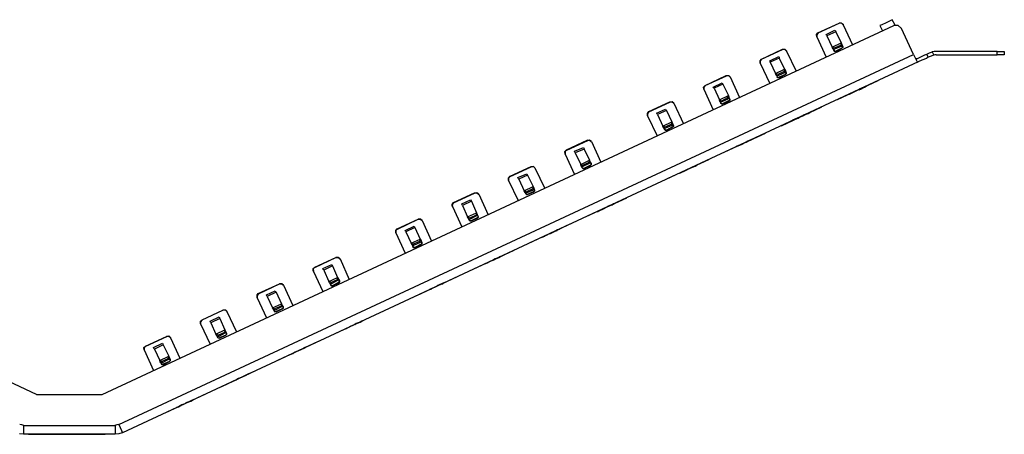
# Model space of a CAD drawing. Extents: x 26.8 to 45.8, y 23.7 to 36.
# Drawn here: x 35.8 to 45.8, y 31.8 to 36 of the extents above; entities that cross this region are included whole.
import ezdxf

# ---------------------------------------------------------------- set-up
doc = ezdxf.new("R2010")
doc.units = 0
doc.header["$MEASUREMENT"] = 0
doc.layers.add('7', color=7, linetype='CONTINUOUS')

msp = doc.modelspace()

# ---------------------------------------------------------------- linework, layer by layer
at = {"layer": '7'}
for p, q in [((35.984, 32.177), (27.941, 35.929)), ((36.65, 32.177), (44.693, 35.929)), ((43.921, 35.854), (44.138, 35.953)), ((43.925, 35.854), (44.138, 35.953)), ((44.138, 35.953), (44.157, 35.957)), ((44.161, 35.953), (44.138, 35.953)), ((44.157, 35.957), (44.177, 35.941)), ((44.177, 35.937), (44.161, 35.953)), ((44.177, 35.941), (44.177, 35.937)), ((44.177, 35.937), (44.272, 35.732)), ((44.571, 35.937), (44.551, 35.929)), ((44.551, 35.929), (44.579, 35.874)), ((44.614, 35.957), (44.571, 35.937)), ((44.661, 35.98), (44.614, 35.957)), ((44.677, 35.988), (44.661, 35.98)), ((44.705, 35.933), (44.677, 35.988)), ((44.736, 35.929), (44.693, 35.929)), ((44.772, 35.898), (44.736, 35.929)), ((43.906, 35.839), (43.921, 35.854)), ((43.909, 35.815), (43.906, 35.839)), ((43.925, 35.854), (43.909, 35.835)), ((43.909, 35.835), (43.909, 35.815)), ((43.909, 35.815), (44.004, 35.606)), ((43.921, 35.854), (43.925, 35.854)), ((44.004, 35.839), (44.094, 35.882)), ((44.008, 35.831), (44.004, 35.839)), ((44.012, 35.823), (44.008, 35.831)), ((44.102, 35.866), (44.012, 35.823)), ((44.012, 35.823), (44.067, 35.709)), ((44.094, 35.882), (44.098, 35.874)), ((44.098, 35.874), (44.102, 35.866)), ((44.102, 35.866), (44.157, 35.752)), ((44.894, 35.634), (44.772, 35.898)), ((44.067, 35.709), (44.157, 35.752)), ((44.075, 35.693), (44.067, 35.709)), ((44.087, 35.697), (44.067, 35.709)), ((44.15, 35.724), (44.087, 35.697)), ((44.157, 35.717), (44.091, 35.689)), ((44.157, 35.752), (44.15, 35.724)), ((44.157, 35.717), (44.15, 35.724)), ((44.157, 35.752), (44.165, 35.736)), ((44.165, 35.724), (44.157, 35.717)), ((44.165, 35.736), (44.165, 35.724)), ((44.165, 35.736), (44.173, 35.717)), ((44.165, 35.697), (44.173, 35.709)), ((44.173, 35.709), (44.173, 35.717)), ((44.173, 35.717), (44.173, 35.705)), ((36.819, 31.87), (44.894, 35.634)), ((43.35, 35.587), (43.563, 35.689)), ((43.35, 35.587), (43.563, 35.685)), ((43.433, 35.571), (43.524, 35.614)), ((43.524, 35.614), (43.528, 35.606)), ((43.563, 35.685), (43.563, 35.689)), ((43.563, 35.689), (43.587, 35.689)), ((43.587, 35.685), (43.563, 35.685)), ((43.587, 35.689), (43.602, 35.673)), ((43.602, 35.669), (43.587, 35.685)), ((43.602, 35.673), (43.602, 35.669)), ((43.602, 35.669), (43.701, 35.465)), ((44.075, 35.693), (44.083, 35.673)), ((44.083, 35.685), (44.075, 35.693)), ((44.091, 35.689), (44.083, 35.685)), ((44.083, 35.677), (44.091, 35.669)), ((44.091, 35.665), (44.083, 35.673)), ((44.087, 35.697), (44.091, 35.689)), ((44.091, 35.669), (44.102, 35.669)), ((44.102, 35.665), (44.091, 35.665)), ((44.102, 35.665), (44.165, 35.697)), ((44.165, 35.697), (44.102, 35.669)), ((44.102, 35.669), (44.102, 35.665)), ((44.173, 35.705), (44.165, 35.697)), ((44.894, 35.634), (44.917, 35.587)), ((44.961, 35.606), (45.008, 35.63)), ((45.008, 35.63), (45.028, 35.638)), ((45.028, 35.638), (45.035, 35.642)), ((45.043, 35.606), (45.028, 35.638)), ((45.035, 35.642), (45.055, 35.65)), ((45.051, 35.61), (45.043, 35.606)), ((45.071, 35.618), (45.051, 35.61)), ((45.055, 35.65), (45.075, 35.657)), ((45.079, 35.622), (45.071, 35.618)), ((45.075, 35.657), (45.083, 35.661)), ((45.098, 35.626), (45.079, 35.622)), ((45.102, 35.665), (45.083, 35.661)), ((45.083, 35.661), (45.098, 35.626)), ((45.11, 35.63), (45.098, 35.626)), ((45.122, 35.665), (45.102, 35.665)), ((45.122, 35.63), (45.11, 35.63)), ((45.744, 35.665), (45.122, 35.665)), ((45.122, 35.63), (45.744, 35.63)), ((45.744, 35.63), (45.744, 35.665)), ((45.744, 35.665), (45.795, 35.665)), ((45.795, 35.63), (45.744, 35.63)), ((45.795, 35.665), (45.815, 35.665)), ((45.815, 35.63), (45.795, 35.63)), ((45.815, 35.665), (45.815, 35.63)), ((44.941, 35.559), (36.858, 31.787)), ((43.335, 35.571), (43.35, 35.587)), ((43.35, 35.587), (43.335, 35.571)), ((43.335, 35.547), (43.335, 35.571)), ((43.335, 35.571), (43.335, 35.547)), ((43.335, 35.547), (43.433, 35.339)), ((43.437, 35.563), (43.433, 35.571)), ((43.528, 35.598), (43.437, 35.555)), ((43.437, 35.555), (43.437, 35.563)), ((43.437, 35.555), (43.492, 35.441)), ((43.528, 35.606), (43.528, 35.598)), ((43.528, 35.598), (43.583, 35.484)), ((44.917, 35.591), (44.913, 35.594)), ((44.925, 35.591), (44.917, 35.591)), ((44.917, 35.587), (44.929, 35.559)), ((44.925, 35.591), (44.961, 35.606)), ((44.929, 35.559), (44.933, 35.555)), ((44.933, 35.555), (44.941, 35.559)), ((44.976, 35.575), (44.941, 35.559)), ((45.024, 35.594), (44.976, 35.575)), ((45.043, 35.606), (45.024, 35.594)), ((42.776, 35.319), (42.988, 35.421)), ((42.776, 35.319), (42.992, 35.417)), ((42.992, 35.417), (42.988, 35.421)), ((42.988, 35.421), (43.012, 35.421)), ((43.012, 35.417), (42.992, 35.417)), ((43.012, 35.421), (43.028, 35.406)), ((43.031, 35.406), (43.012, 35.417)), ((43.492, 35.441), (43.583, 35.484)), ((43.5, 35.425), (43.492, 35.441)), ((43.516, 35.429), (43.492, 35.441)), ((43.5, 35.425), (43.508, 35.406)), ((43.508, 35.417), (43.5, 35.425)), ((43.52, 35.421), (43.508, 35.417)), ((43.508, 35.409), (43.516, 35.402)), ((43.579, 35.461), (43.516, 35.429)), ((43.516, 35.429), (43.52, 35.421)), ((43.583, 35.449), (43.52, 35.421)), ((43.528, 35.398), (43.591, 35.429)), ((43.591, 35.429), (43.528, 35.402)), ((43.583, 35.484), (43.579, 35.461)), ((43.583, 35.449), (43.579, 35.461)), ((43.583, 35.484), (43.591, 35.469)), ((43.591, 35.457), (43.583, 35.449)), ((43.591, 35.469), (43.598, 35.449)), ((43.591, 35.469), (43.591, 35.457)), ((43.591, 35.429), (43.598, 35.441)), ((43.598, 35.437), (43.591, 35.429)), ((43.598, 35.441), (43.598, 35.453)), ((43.598, 35.449), (43.598, 35.437)), ((42.76, 35.303), (42.776, 35.319)), ((42.776, 35.319), (42.764, 35.303)), ((42.858, 35.303), (42.949, 35.346)), ((42.957, 35.331), (42.866, 35.291)), ((42.949, 35.346), (42.953, 35.339)), ((42.953, 35.339), (42.957, 35.331)), ((42.957, 35.331), (43.012, 35.217)), ((43.028, 35.406), (43.031, 35.406)), ((43.031, 35.406), (43.126, 35.197)), ((43.516, 35.398), (43.508, 35.406)), ((43.516, 35.402), (43.528, 35.402)), ((43.528, 35.398), (43.516, 35.398)), ((43.528, 35.402), (43.528, 35.398)), ((44.531, 35.366), (44.118, 35.173)), ((44.531, 35.366), (44.118, 35.173)), ((44.531, 35.366), (44.118, 35.173)), ((44.531, 35.366), (44.118, 35.173)), ((44.413, 35.311), (44.339, 35.28)), ((44.394, 35.303), (44.413, 35.311)), ((44.413, 35.311), (44.394, 35.303)), ((44.394, 35.303), (44.413, 35.311)), ((44.413, 35.311), (44.394, 35.303)), ((42.764, 35.28), (42.76, 35.303)), ((42.764, 35.303), (42.764, 35.28)), ((42.764, 35.28), (42.858, 35.071)), ((42.862, 35.295), (42.858, 35.303)), ((42.866, 35.291), (42.862, 35.295)), ((42.866, 35.291), (42.921, 35.173)), ((42.921, 35.173), (43.012, 35.217)), ((43.012, 35.217), (43.004, 35.193)), ((43.012, 35.217), (43.016, 35.201)), ((44.311, 35.264), (44.24, 35.228)), ((44.24, 35.232), (44.311, 35.264)), ((44.311, 35.264), (44.24, 35.232)), ((44.24, 35.232), (44.291, 35.256)), ((44.24, 35.232), (44.256, 35.24)), ((44.24, 35.228), (44.24, 35.232)), ((44.256, 35.24), (44.291, 35.256)), ((44.291, 35.256), (44.311, 35.264)), ((44.339, 35.28), (44.394, 35.303)), ((44.339, 35.276), (44.358, 35.283)), ((44.358, 35.283), (44.339, 35.276)), ((44.339, 35.276), (44.358, 35.283)), ((44.358, 35.283), (44.339, 35.276)), ((44.394, 35.303), (44.358, 35.283)), ((44.358, 35.283), (44.394, 35.303)), ((44.358, 35.283), (44.394, 35.303)), ((42.205, 35.055), (42.417, 35.154)), ((42.205, 35.051), (42.417, 35.15)), ((42.417, 35.15), (42.417, 35.154)), ((42.417, 35.154), (42.441, 35.154)), ((42.441, 35.154), (42.417, 35.15)), ((42.441, 35.154), (42.457, 35.138)), ((42.457, 35.138), (42.441, 35.154)), ((42.457, 35.138), (42.555, 34.929)), ((42.925, 35.157), (42.921, 35.173)), ((42.941, 35.161), (42.921, 35.173)), ((42.925, 35.157), (42.937, 35.138)), ((42.933, 35.154), (42.925, 35.157)), ((42.945, 35.154), (42.933, 35.154)), ((42.933, 35.142), (42.945, 35.134)), ((42.945, 35.13), (42.937, 35.138)), ((43.004, 35.193), (42.941, 35.161)), ((42.941, 35.161), (42.945, 35.154)), ((43.008, 35.181), (42.945, 35.154)), ((42.945, 35.134), (42.953, 35.134)), ((42.957, 35.134), (42.945, 35.13)), ((43.02, 35.165), (42.953, 35.134)), ((42.953, 35.134), (42.957, 35.134)), ((42.957, 35.134), (43.02, 35.161)), ((43.008, 35.181), (43.004, 35.193)), ((43.016, 35.189), (43.008, 35.181)), ((43.016, 35.201), (43.016, 35.189)), ((43.016, 35.201), (43.028, 35.181)), ((43.02, 35.165), (43.028, 35.173)), ((43.028, 35.169), (43.02, 35.161)), ((43.02, 35.161), (43.02, 35.165)), ((43.028, 35.173), (43.024, 35.185)), ((43.028, 35.181), (43.028, 35.169)), ((42.189, 35.035), (42.205, 35.055)), ((42.205, 35.051), (42.189, 35.035)), ((42.189, 35.012), (42.189, 35.035)), ((42.189, 35.035), (42.189, 35.012)), ((42.189, 35.012), (42.287, 34.807)), ((42.205, 35.055), (42.205, 35.051)), ((42.283, 35.039), (42.374, 35.079)), ((42.287, 35.031), (42.283, 35.039)), ((42.291, 35.024), (42.287, 35.031)), ((42.382, 35.063), (42.291, 35.024)), ((42.291, 35.024), (42.346, 34.906)), ((42.374, 35.079), (42.378, 35.071)), ((42.378, 35.071), (42.382, 35.063)), ((42.382, 35.063), (42.437, 34.949)), ((43.957, 35.098), (43.547, 34.906)), ((43.957, 35.098), (43.547, 34.906)), ((43.957, 35.098), (43.547, 34.906)), ((43.957, 35.098), (43.547, 34.906)), ((43.839, 35.043), (43.768, 35.012)), ((43.783, 35.02), (43.768, 35.012)), ((43.768, 35.012), (43.783, 35.02)), ((43.823, 35.035), (43.783, 35.02)), ((43.783, 35.02), (43.823, 35.035)), ((43.791, 35.024), (43.839, 35.043)), ((43.823, 35.035), (43.795, 35.024)), ((43.839, 35.043), (43.823, 35.035)), ((43.839, 35.043), (43.823, 35.035)), ((43.823, 35.035), (43.839, 35.043)), ((43.823, 35.035), (43.839, 35.043)), ((42.346, 34.906), (42.437, 34.949)), ((42.433, 34.925), (42.37, 34.894)), ((42.437, 34.913), (42.374, 34.886)), ((42.437, 34.949), (42.433, 34.925)), ((42.437, 34.913), (42.433, 34.925)), ((42.437, 34.949), (42.445, 34.933)), ((42.445, 34.921), (42.437, 34.913)), ((42.445, 34.933), (42.453, 34.913)), ((42.445, 34.933), (42.445, 34.921)), ((42.453, 34.906), (42.453, 34.917)), ((42.453, 34.913), (42.453, 34.902)), ((43.736, 34.996), (43.665, 34.965)), ((43.736, 34.996), (43.665, 34.965)), ((43.665, 34.965), (43.736, 34.996)), ((43.665, 34.965), (43.72, 34.988)), ((43.665, 34.965), (43.685, 34.972)), ((43.685, 34.972), (43.72, 34.988)), ((43.72, 34.988), (43.736, 34.996)), ((42.354, 34.89), (42.346, 34.906)), ((42.37, 34.894), (42.346, 34.906)), ((42.354, 34.89), (42.362, 34.87)), ((42.362, 34.886), (42.354, 34.89)), ((42.374, 34.886), (42.362, 34.886)), ((42.362, 34.874), (42.37, 34.866)), ((42.37, 34.866), (42.362, 34.87)), ((42.37, 34.894), (42.374, 34.886)), ((42.37, 34.866), (42.382, 34.866)), ((42.382, 34.866), (42.37, 34.866)), ((42.445, 34.898), (42.382, 34.866)), ((42.382, 34.866), (42.445, 34.894)), ((42.445, 34.898), (42.453, 34.906)), ((42.453, 34.902), (42.445, 34.894)), ((42.445, 34.894), (42.445, 34.898)), ((43.386, 34.831), (42.972, 34.642)), ((43.386, 34.831), (42.972, 34.642)), ((43.386, 34.831), (42.972, 34.642)), ((43.386, 34.831), (42.972, 34.642)), ((41.366, 34.665), (41.579, 34.764)), ((41.37, 34.661), (41.583, 34.76)), ((41.583, 34.76), (41.579, 34.764)), ((41.579, 34.764), (41.602, 34.764)), ((41.602, 34.764), (41.583, 34.76)), ((41.602, 34.764), (41.618, 34.748)), ((41.622, 34.748), (41.602, 34.764)), ((41.618, 34.748), (41.622, 34.748)), ((41.622, 34.748), (41.717, 34.539)), ((43.165, 34.728), (43.091, 34.697)), ((43.165, 34.728), (43.091, 34.697)), ((43.091, 34.697), (43.146, 34.72)), ((43.094, 34.697), (43.165, 34.728)), ((43.11, 34.705), (43.146, 34.72)), ((43.146, 34.72), (43.165, 34.728)), ((43.264, 34.776), (43.193, 34.744)), ((43.193, 34.744), (43.264, 34.776)), ((43.193, 34.744), (43.209, 34.752)), ((43.193, 34.744), (43.213, 34.752)), ((43.209, 34.752), (43.193, 34.744)), ((43.193, 34.744), (43.209, 34.752)), ((43.209, 34.752), (43.248, 34.768)), ((43.209, 34.752), (43.248, 34.768)), ((43.248, 34.768), (43.209, 34.752)), ((43.213, 34.752), (43.248, 34.768)), ((43.248, 34.768), (43.264, 34.776)), ((43.248, 34.768), (43.264, 34.776)), ((43.264, 34.776), (43.248, 34.768)), ((43.248, 34.768), (43.264, 34.776)), ((41.35, 34.646), (41.366, 34.665)), ((41.354, 34.622), (41.35, 34.646)), ((41.37, 34.661), (41.354, 34.646)), ((41.354, 34.646), (41.354, 34.622)), ((41.354, 34.622), (41.449, 34.413)), ((41.366, 34.665), (41.37, 34.661)), ((41.449, 34.65), (41.539, 34.689)), ((41.453, 34.642), (41.449, 34.65)), ((41.457, 34.634), (41.453, 34.642)), ((41.547, 34.673), (41.457, 34.634)), ((41.457, 34.634), (41.512, 34.516)), ((41.539, 34.689), (41.543, 34.681)), ((41.543, 34.681), (41.547, 34.673)), ((41.547, 34.673), (41.602, 34.559)), ((43.091, 34.697), (43.094, 34.697)), ((43.094, 34.697), (43.11, 34.705)), ((41.512, 34.516), (41.602, 34.559)), ((41.516, 34.5), (41.512, 34.516)), ((41.531, 34.504), (41.512, 34.516)), ((41.594, 34.535), (41.531, 34.504)), ((41.598, 34.524), (41.535, 34.496)), ((41.61, 34.508), (41.543, 34.476)), ((41.602, 34.559), (41.594, 34.535)), ((41.598, 34.524), (41.594, 34.535)), ((41.606, 34.531), (41.598, 34.524)), ((41.602, 34.559), (41.606, 34.543)), ((41.606, 34.543), (41.606, 34.531)), ((41.606, 34.543), (41.618, 34.524)), ((41.61, 34.508), (41.618, 34.516)), ((41.618, 34.512), (41.61, 34.504)), ((41.61, 34.504), (41.61, 34.508)), ((41.618, 34.516), (41.614, 34.528)), ((41.618, 34.524), (41.618, 34.512)), ((42.811, 34.563), (42.398, 34.374)), ((42.811, 34.563), (42.398, 34.374)), ((42.811, 34.563), (42.398, 34.374)), ((42.811, 34.563), (42.398, 34.374)), ((42.618, 34.476), (42.693, 34.508)), ((42.693, 34.508), (42.673, 34.5)), ((42.673, 34.5), (42.693, 34.508)), ((40.795, 34.398), (41.008, 34.496)), ((40.795, 34.394), (41.008, 34.492)), ((40.874, 34.382), (40.965, 34.421)), ((40.965, 34.421), (40.969, 34.413)), ((40.969, 34.413), (40.972, 34.406)), ((41.008, 34.492), (41.008, 34.496)), ((41.008, 34.496), (41.031, 34.496)), ((41.031, 34.496), (41.008, 34.492)), ((41.031, 34.496), (41.047, 34.48)), ((41.047, 34.48), (41.031, 34.496)), ((41.047, 34.48), (41.146, 34.272)), ((41.516, 34.5), (41.528, 34.48)), ((41.524, 34.496), (41.516, 34.5)), ((41.535, 34.496), (41.524, 34.496)), ((41.524, 34.484), (41.535, 34.476)), ((41.535, 34.476), (41.528, 34.48)), ((41.531, 34.504), (41.535, 34.496)), ((41.535, 34.476), (41.543, 34.476)), ((41.547, 34.476), (41.535, 34.476)), ((41.543, 34.476), (41.547, 34.476)), ((41.547, 34.476), (41.61, 34.504)), ((42.591, 34.461), (42.52, 34.429)), ((42.52, 34.429), (42.575, 34.453)), ((42.531, 34.433), (42.602, 34.469)), ((42.602, 34.469), (42.531, 34.433)), ((42.531, 34.433), (42.547, 34.441)), ((42.547, 34.441), (42.587, 34.461)), ((42.587, 34.461), (42.602, 34.469)), ((42.638, 34.484), (42.618, 34.476)), ((42.618, 34.476), (42.638, 34.484)), ((42.673, 34.5), (42.638, 34.484)), ((42.638, 34.484), (42.673, 34.5)), ((42.657, 34.492), (42.681, 34.504)), ((42.661, 34.496), (42.669, 34.5)), ((40.78, 34.378), (40.795, 34.398)), ((40.795, 34.394), (40.78, 34.378)), ((40.78, 34.358), (40.78, 34.378)), ((40.78, 34.378), (40.78, 34.354)), ((40.78, 34.354), (40.78, 34.358)), ((40.78, 34.354), (40.878, 34.15)), ((40.795, 34.398), (40.795, 34.394)), ((40.878, 34.374), (40.874, 34.382)), ((40.882, 34.366), (40.878, 34.374)), ((40.972, 34.406), (40.882, 34.366)), ((40.882, 34.366), (40.937, 34.248)), ((40.972, 34.406), (41.028, 34.291)), ((40.22, 34.13), (40.433, 34.228)), ((40.22, 34.126), (40.433, 34.224)), ((40.433, 34.224), (40.433, 34.228)), ((40.433, 34.228), (40.457, 34.228)), ((40.457, 34.228), (40.433, 34.224)), ((40.457, 34.228), (40.472, 34.213)), ((40.476, 34.213), (40.457, 34.228)), ((40.472, 34.213), (40.476, 34.213)), ((40.476, 34.213), (40.571, 34.004)), ((40.937, 34.248), (41.028, 34.291)), ((40.945, 34.232), (40.937, 34.248)), ((40.961, 34.236), (40.937, 34.248)), ((40.945, 34.232), (40.953, 34.217)), ((40.953, 34.228), (40.945, 34.232)), ((40.965, 34.228), (40.953, 34.228)), ((40.953, 34.217), (40.961, 34.209)), ((40.961, 34.209), (40.953, 34.217)), ((41.024, 34.268), (40.961, 34.236)), ((40.961, 34.236), (40.965, 34.228)), ((40.961, 34.209), (40.972, 34.209)), ((40.972, 34.209), (40.961, 34.209)), ((41.028, 34.256), (40.965, 34.228)), ((41.035, 34.24), (40.972, 34.209)), ((40.972, 34.209), (41.035, 34.236)), ((41.028, 34.291), (41.024, 34.268)), ((41.028, 34.256), (41.024, 34.268)), ((41.028, 34.291), (41.035, 34.276)), ((41.035, 34.264), (41.028, 34.256)), ((41.035, 34.276), (41.035, 34.264)), ((41.035, 34.276), (41.043, 34.256)), ((41.035, 34.24), (41.043, 34.248)), ((41.043, 34.244), (41.035, 34.236)), ((41.035, 34.236), (41.035, 34.24)), ((41.043, 34.248), (41.043, 34.26)), ((41.043, 34.256), (41.043, 34.244)), ((40.205, 34.11), (40.22, 34.13)), ((40.22, 34.126), (40.205, 34.11)), ((40.205, 34.091), (40.205, 34.11)), ((40.205, 34.11), (40.209, 34.087)), ((40.22, 34.13), (40.22, 34.126)), ((40.303, 34.114), (40.394, 34.157)), ((40.307, 34.106), (40.303, 34.114)), ((40.402, 34.142), (40.311, 34.098)), ((40.394, 34.157), (40.398, 34.146)), ((40.398, 34.146), (40.402, 34.142)), ((40.402, 34.142), (40.453, 34.024)), ((41.976, 34.173), (41.563, 33.984)), ((41.976, 34.173), (41.563, 33.984)), ((41.976, 34.173), (41.563, 33.984)), ((41.976, 34.173), (41.563, 33.984)), ((41.87, 34.126), (41.795, 34.091)), ((41.795, 34.091), (41.85, 34.118)), ((41.831, 34.106), (41.846, 34.114)), ((41.846, 34.114), (41.831, 34.106)), ((41.846, 34.114), (41.858, 34.118)), ((41.858, 34.118), (41.846, 34.114)), ((40.209, 34.087), (40.205, 34.091)), ((40.209, 34.087), (40.303, 33.882)), ((40.311, 34.098), (40.307, 34.106)), ((40.311, 34.098), (40.362, 33.984)), ((40.362, 33.984), (40.453, 34.024)), ((40.453, 34.024), (40.449, 34)), ((40.453, 34.024), (40.461, 34.008)), ((40.461, 34.008), (40.461, 34)), ((40.461, 34.008), (40.469, 33.988)), ((41.756, 34.071), (41.681, 34.039)), ((41.681, 34.039), (41.685, 34.039)), ((41.685, 34.039), (41.756, 34.071)), ((41.685, 34.039), (41.701, 34.047)), ((41.768, 34.079), (41.697, 34.043)), ((41.697, 34.043), (41.748, 34.071)), ((41.701, 34.047), (41.736, 34.063)), ((41.736, 34.063), (41.756, 34.071)), ((41.783, 34.087), (41.791, 34.091)), ((41.791, 34.091), (41.783, 34.087)), ((41.791, 34.091), (41.811, 34.098)), ((41.811, 34.098), (41.791, 34.091)), ((41.811, 34.098), (41.831, 34.106)), ((41.831, 34.106), (41.811, 34.098)), ((39.646, 33.862), (39.862, 33.961)), ((39.65, 33.858), (39.862, 33.961)), ((39.862, 33.961), (39.882, 33.961)), ((39.886, 33.961), (39.862, 33.961)), ((39.882, 33.961), (39.902, 33.945)), ((39.902, 33.945), (39.886, 33.961)), ((39.902, 33.945), (39.996, 33.736)), ((40.37, 33.965), (40.362, 33.984)), ((40.386, 33.969), (40.362, 33.984)), ((40.37, 33.965), (40.378, 33.949)), ((40.378, 33.961), (40.37, 33.965)), ((40.39, 33.961), (40.378, 33.961)), ((40.378, 33.949), (40.386, 33.941)), ((40.39, 33.941), (40.378, 33.949)), ((40.449, 34), (40.386, 33.969)), ((40.386, 33.969), (40.39, 33.961)), ((40.386, 33.941), (40.398, 33.941)), ((40.453, 33.992), (40.39, 33.961)), ((40.402, 33.941), (40.39, 33.941)), ((40.461, 33.972), (40.398, 33.941)), ((40.398, 33.941), (40.402, 33.941)), ((40.402, 33.941), (40.465, 33.969)), ((40.453, 33.992), (40.449, 34)), ((40.461, 34), (40.453, 33.992)), ((40.461, 33.972), (40.469, 33.98)), ((40.465, 33.969), (40.461, 33.972)), ((40.472, 33.98), (40.465, 33.969)), ((40.469, 33.98), (40.469, 33.992)), ((40.469, 33.988), (40.472, 33.98)), ((41.402, 33.909), (40.988, 33.717)), ((41.402, 33.909), (40.988, 33.717)), ((41.402, 33.909), (40.988, 33.717)), ((41.402, 33.909), (40.988, 33.717)), ((39.634, 33.846), (39.646, 33.862)), ((39.65, 33.858), (39.634, 33.843)), ((39.634, 33.823), (39.634, 33.846)), ((39.634, 33.843), (39.634, 33.819)), ((39.634, 33.819), (39.634, 33.823)), ((39.634, 33.819), (39.728, 33.614)), ((39.646, 33.862), (39.65, 33.858)), ((39.728, 33.846), (39.819, 33.89)), ((39.732, 33.839), (39.728, 33.846)), ((39.736, 33.831), (39.732, 33.839)), ((39.827, 33.874), (39.736, 33.831)), ((39.736, 33.831), (39.791, 33.717)), ((39.819, 33.89), (39.823, 33.882)), ((39.823, 33.882), (39.827, 33.874)), ((39.827, 33.874), (39.882, 33.756)), ((41.193, 33.811), (41.122, 33.776)), ((41.197, 33.811), (41.217, 33.819)), ((41.217, 33.819), (41.197, 33.811)), ((41.197, 33.811), (41.217, 33.819)), ((41.217, 33.819), (41.252, 33.839)), ((41.252, 33.839), (41.217, 33.819)), ((41.217, 33.819), (41.252, 33.839)), ((41.24, 33.831), (41.22, 33.823)), ((41.224, 33.823), (41.24, 33.831)), ((41.276, 33.85), (41.24, 33.831)), ((41.24, 33.831), (41.276, 33.85)), ((41.276, 33.85), (41.248, 33.835)), ((41.252, 33.839), (41.272, 33.846)), ((41.252, 33.839), (41.272, 33.846)), ((41.272, 33.846), (41.252, 33.839)), ((41.276, 33.85), (41.295, 33.858)), ((41.295, 33.858), (41.276, 33.85)), ((41.276, 33.85), (41.295, 33.858)), ((41.295, 33.858), (41.276, 33.85)), ((39.791, 33.717), (39.882, 33.756)), ((39.799, 33.701), (39.791, 33.717)), ((39.811, 33.705), (39.791, 33.717)), ((39.874, 33.732), (39.811, 33.705)), ((39.882, 33.724), (39.815, 33.693)), ((39.882, 33.756), (39.874, 33.732)), ((39.882, 33.724), (39.874, 33.732)), ((39.882, 33.756), (39.89, 33.74)), ((39.89, 33.732), (39.882, 33.724)), ((39.89, 33.74), (39.89, 33.732)), ((39.89, 33.74), (39.898, 33.724)), ((39.89, 33.705), (39.898, 33.713)), ((39.898, 33.713), (39.89, 33.701)), ((39.898, 33.713), (39.898, 33.724)), ((39.898, 33.724), (39.898, 33.713)), ((41.122, 33.776), (41.177, 33.803)), ((41.122, 33.776), (41.146, 33.787)), ((41.126, 33.78), (41.134, 33.783)), ((39.799, 33.701), (39.807, 33.681)), ((39.807, 33.693), (39.799, 33.701)), ((39.815, 33.693), (39.807, 33.693)), ((39.807, 33.681), (39.815, 33.673)), ((39.815, 33.673), (39.807, 33.681)), ((39.811, 33.705), (39.815, 33.693)), ((39.815, 33.673), (39.827, 33.673)), ((39.827, 33.673), (39.815, 33.673)), ((39.89, 33.705), (39.827, 33.673)), ((39.827, 33.673), (39.89, 33.701)), ((39.89, 33.701), (39.89, 33.705)), ((40.831, 33.642), (40.417, 33.449)), ((40.831, 33.642), (40.417, 33.449)), ((40.831, 33.642), (40.417, 33.449)), ((40.831, 33.642), (40.417, 33.449)), ((38.811, 33.469), (39.024, 33.571)), ((38.811, 33.472), (39.024, 33.571)), ((39.024, 33.571), (39.047, 33.571)), ((39.047, 33.571), (39.024, 33.571)), ((39.047, 33.571), (39.063, 33.555)), ((39.067, 33.555), (39.047, 33.571)), ((39.063, 33.555), (39.067, 33.555)), ((39.067, 33.555), (39.161, 33.346)), ((40.622, 33.543), (40.547, 33.508)), ((40.547, 33.508), (40.602, 33.535)), ((40.547, 33.508), (40.571, 33.52)), ((40.551, 33.512), (40.559, 33.516)), ((40.642, 33.555), (40.626, 33.547)), ((40.626, 33.547), (40.642, 33.555)), ((40.642, 33.555), (40.626, 33.543)), ((40.626, 33.543), (40.642, 33.555)), ((40.642, 33.555), (40.681, 33.571)), ((40.681, 33.571), (40.642, 33.555)), ((40.642, 33.555), (40.681, 33.571)), ((40.65, 33.555), (40.72, 33.591)), ((40.72, 33.591), (40.65, 33.555)), ((40.65, 33.555), (40.665, 33.563)), ((40.665, 33.563), (40.705, 33.583)), ((40.697, 33.579), (40.681, 33.571)), ((40.697, 33.579), (40.681, 33.571)), ((40.681, 33.571), (40.697, 33.579)), ((40.681, 33.571), (40.697, 33.579)), ((40.705, 33.583), (40.72, 33.591)), ((38.795, 33.457), (38.811, 33.472)), ((38.811, 33.469), (38.795, 33.453)), ((38.795, 33.433), (38.795, 33.457)), ((38.795, 33.453), (38.799, 33.429)), ((38.799, 33.429), (38.795, 33.433)), ((38.799, 33.429), (38.894, 33.224)), ((38.811, 33.472), (38.811, 33.469)), ((38.894, 33.457), (38.984, 33.5)), ((38.898, 33.449), (38.894, 33.457)), ((38.902, 33.441), (38.898, 33.449)), ((38.992, 33.484), (38.902, 33.441)), ((38.902, 33.441), (38.953, 33.327)), ((38.984, 33.5), (38.988, 33.492)), ((38.988, 33.492), (38.992, 33.484)), ((38.992, 33.484), (39.043, 33.366)), ((38.953, 33.327), (39.043, 33.366)), ((38.961, 33.311), (38.953, 33.327)), ((38.976, 33.315), (38.953, 33.327)), ((38.961, 33.311), (38.969, 33.291)), ((38.969, 33.303), (38.961, 33.311)), ((39.039, 33.343), (38.976, 33.315)), ((38.976, 33.315), (38.98, 33.303)), ((39.043, 33.335), (38.98, 33.303)), ((39.051, 33.315), (38.988, 33.283)), ((38.992, 33.283), (39.055, 33.311)), ((39.043, 33.366), (39.039, 33.343)), ((39.043, 33.335), (39.039, 33.343)), ((39.043, 33.366), (39.051, 33.35)), ((39.051, 33.343), (39.043, 33.335)), ((39.051, 33.35), (39.051, 33.343)), ((39.051, 33.35), (39.063, 33.331)), ((39.051, 33.315), (39.059, 33.323)), ((39.055, 33.311), (39.051, 33.315)), ((39.063, 33.323), (39.055, 33.311)), ((39.059, 33.323), (39.059, 33.335)), ((39.063, 33.331), (39.063, 33.323)), ((40.256, 33.374), (39.843, 33.181)), ((40.256, 33.374), (39.843, 33.181)), ((40.256, 33.374), (39.843, 33.181)), ((40.256, 33.374), (39.843, 33.181)), ((40.122, 33.311), (40.051, 33.28)), ((40.079, 33.291), (40.122, 33.311)), ((40.102, 33.299), (40.122, 33.311)), ((40.106, 33.303), (40.114, 33.307)), ((38.236, 33.205), (38.453, 33.303)), ((38.24, 33.201), (38.453, 33.303)), ((38.319, 33.189), (38.409, 33.232)), ((38.417, 33.217), (38.327, 33.173)), ((38.409, 33.232), (38.413, 33.224)), ((38.413, 33.224), (38.417, 33.217)), ((38.417, 33.217), (38.472, 33.098)), ((38.453, 33.303), (38.472, 33.303)), ((38.476, 33.303), (38.453, 33.303)), ((38.472, 33.303), (38.492, 33.287)), ((38.492, 33.287), (38.476, 33.303)), ((38.492, 33.287), (38.587, 33.083)), ((38.98, 33.303), (38.969, 33.303)), ((38.969, 33.291), (38.976, 33.283)), ((38.98, 33.283), (38.969, 33.291)), ((38.976, 33.283), (38.988, 33.283)), ((38.992, 33.283), (38.98, 33.283)), ((38.988, 33.283), (38.992, 33.283)), ((40.047, 33.276), (39.976, 33.244)), ((39.976, 33.244), (40.028, 33.268)), ((39.976, 33.244), (40, 33.252)), ((39.98, 33.244), (39.988, 33.248)), ((38.224, 33.189), (38.236, 33.205)), ((38.24, 33.201), (38.224, 33.185)), ((38.224, 33.165), (38.224, 33.189)), ((38.224, 33.185), (38.224, 33.161)), ((38.224, 33.161), (38.224, 33.165)), ((38.224, 33.161), (38.319, 32.957)), ((38.236, 33.205), (38.24, 33.201)), ((38.323, 33.181), (38.319, 33.189)), ((38.327, 33.173), (38.323, 33.181)), ((38.327, 33.173), (38.382, 33.059)), ((37.665, 32.937), (37.878, 33.035)), ((37.665, 32.937), (37.878, 33.035)), ((37.878, 33.035), (37.902, 33.039)), ((37.902, 33.035), (37.878, 33.035)), ((37.902, 33.039), (37.917, 33.024)), ((37.917, 33.02), (37.902, 33.035)), ((37.917, 33.024), (37.917, 33.02)), ((37.917, 33.02), (38.016, 32.815)), ((38.382, 33.059), (38.472, 33.098)), ((38.39, 33.043), (38.382, 33.059)), ((38.402, 33.047), (38.382, 33.059)), ((38.39, 33.043), (38.398, 33.024)), ((38.398, 33.035), (38.39, 33.043)), ((38.409, 33.035), (38.398, 33.035)), ((38.398, 33.024), (38.406, 33.016)), ((38.406, 33.016), (38.398, 33.024)), ((38.469, 33.075), (38.402, 33.047)), ((38.402, 33.047), (38.409, 33.035)), ((38.406, 33.016), (38.417, 33.02)), ((38.417, 33.016), (38.406, 33.016)), ((38.472, 33.067), (38.409, 33.035)), ((38.417, 33.016), (38.48, 33.047)), ((38.48, 33.047), (38.417, 33.02)), ((38.417, 33.02), (38.417, 33.016)), ((38.472, 33.098), (38.469, 33.075)), ((38.472, 33.067), (38.469, 33.075)), ((38.472, 33.098), (38.48, 33.083)), ((38.48, 33.075), (38.472, 33.067)), ((38.48, 33.083), (38.48, 33.075)), ((38.48, 33.083), (38.488, 33.067)), ((38.48, 33.047), (38.488, 33.055)), ((38.488, 33.055), (38.48, 33.047)), ((38.488, 33.055), (38.488, 33.067)), ((38.488, 33.067), (38.488, 33.055)), ((37.65, 32.921), (37.665, 32.937)), ((37.665, 32.937), (37.65, 32.917)), ((37.65, 32.898), (37.65, 32.921)), ((37.65, 32.917), (37.65, 32.894)), ((37.748, 32.921), (37.839, 32.965)), ((37.752, 32.913), (37.748, 32.921)), ((37.756, 32.906), (37.752, 32.913)), ((37.846, 32.949), (37.756, 32.906)), ((37.839, 32.965), (37.843, 32.957)), ((37.843, 32.957), (37.846, 32.949)), ((37.846, 32.949), (37.898, 32.835)), ((39.421, 32.984), (39.008, 32.791)), ((39.421, 32.984), (39.008, 32.791)), ((39.421, 32.984), (39.008, 32.791)), ((39.421, 32.984), (39.008, 32.791)), ((39.232, 32.898), (39.272, 32.913)), ((39.272, 32.913), (39.232, 32.898)), ((39.232, 32.898), (39.272, 32.913)), ((39.256, 32.906), (39.272, 32.913)), ((39.272, 32.913), (39.256, 32.906)), ((39.291, 32.921), (39.272, 32.913)), ((39.272, 32.913), (39.287, 32.921)), ((39.272, 32.913), (39.291, 32.921)), ((39.287, 32.921), (39.272, 32.913)), ((39.272, 32.913), (39.287, 32.921)), ((39.291, 32.921), (39.299, 32.929)), ((39.299, 32.929), (39.291, 32.921)), ((37.65, 32.894), (37.65, 32.898)), ((37.65, 32.894), (37.748, 32.689)), ((37.756, 32.906), (37.807, 32.791)), ((37.807, 32.791), (37.898, 32.835)), ((37.894, 32.807), (37.831, 32.78)), ((37.898, 32.835), (37.894, 32.807)), ((37.898, 32.799), (37.894, 32.807)), ((37.898, 32.835), (37.906, 32.815)), ((37.906, 32.807), (37.898, 32.799)), ((37.906, 32.815), (37.906, 32.807)), ((37.906, 32.815), (37.913, 32.799)), ((39.201, 32.882), (39.126, 32.846)), ((39.126, 32.846), (39.181, 32.874)), ((39.138, 32.854), (39.161, 32.862)), ((39.142, 32.854), (39.15, 32.858)), ((39.217, 32.89), (39.232, 32.898)), ((39.217, 32.89), (39.232, 32.898)), ((39.232, 32.898), (39.217, 32.89)), ((39.228, 32.894), (39.236, 32.898)), ((39.236, 32.898), (39.228, 32.894)), ((39.236, 32.898), (39.256, 32.906)), ((39.256, 32.906), (39.236, 32.898)), ((37.091, 32.669), (37.303, 32.768)), ((37.094, 32.669), (37.307, 32.768)), ((37.303, 32.768), (37.327, 32.772)), ((37.307, 32.768), (37.303, 32.768)), ((37.327, 32.768), (37.307, 32.768)), ((37.327, 32.772), (37.346, 32.756)), ((37.346, 32.752), (37.327, 32.768)), ((37.346, 32.756), (37.346, 32.752)), ((37.346, 32.752), (37.441, 32.547)), ((37.815, 32.776), (37.807, 32.791)), ((37.831, 32.78), (37.807, 32.791)), ((37.815, 32.776), (37.823, 32.756)), ((37.823, 32.768), (37.815, 32.776)), ((37.835, 32.768), (37.823, 32.768)), ((37.823, 32.756), (37.831, 32.752)), ((37.831, 32.748), (37.823, 32.756)), ((37.831, 32.78), (37.835, 32.768)), ((37.831, 32.752), (37.843, 32.752)), ((37.843, 32.748), (37.831, 32.748)), ((37.898, 32.799), (37.835, 32.768)), ((37.843, 32.748), (37.906, 32.78)), ((37.906, 32.78), (37.843, 32.752)), ((37.843, 32.752), (37.843, 32.748)), ((37.913, 32.787), (37.906, 32.78)), ((37.906, 32.78), (37.913, 32.787)), ((37.913, 32.787), (37.913, 32.799)), ((37.913, 32.799), (37.913, 32.787)), ((38.846, 32.717), (38.433, 32.524)), ((38.846, 32.717), (38.433, 32.524)), ((38.846, 32.717), (38.433, 32.524)), ((38.846, 32.717), (38.433, 32.524)), ((37.075, 32.654), (37.091, 32.669)), ((37.079, 32.63), (37.075, 32.654)), ((37.094, 32.669), (37.079, 32.65)), ((37.079, 32.65), (37.079, 32.63)), ((37.079, 32.63), (37.173, 32.421)), ((37.091, 32.669), (37.094, 32.669)), ((37.173, 32.654), (37.264, 32.697)), ((37.177, 32.646), (37.173, 32.654)), ((37.181, 32.638), (37.177, 32.646)), ((37.272, 32.681), (37.181, 32.638)), ((37.181, 32.638), (37.236, 32.524)), ((37.264, 32.697), (37.268, 32.689)), ((37.268, 32.689), (37.272, 32.681)), ((37.272, 32.681), (37.327, 32.567)), ((38.61, 32.606), (38.626, 32.614)), ((38.61, 32.606), (38.626, 32.614)), ((38.626, 32.614), (38.61, 32.606)), ((38.626, 32.614), (38.61, 32.606)), ((38.642, 32.622), (38.717, 32.654)), ((38.661, 32.63), (38.642, 32.622)), ((38.642, 32.622), (38.661, 32.63)), ((38.654, 32.626), (38.673, 32.634)), ((38.657, 32.626), (38.654, 32.626)), ((38.673, 32.634), (38.657, 32.626)), ((38.657, 32.626), (38.673, 32.634)), ((38.697, 32.646), (38.661, 32.63)), ((38.661, 32.63), (38.697, 32.646)), ((38.673, 32.634), (38.709, 32.654)), ((38.709, 32.654), (38.673, 32.634)), ((38.673, 32.634), (38.709, 32.654)), ((38.697, 32.646), (38.717, 32.654)), ((38.717, 32.654), (38.697, 32.646)), ((38.709, 32.654), (38.728, 32.661)), ((38.728, 32.661), (38.709, 32.654)), ((38.709, 32.654), (38.728, 32.661)), ((37.236, 32.524), (37.327, 32.567)), ((37.24, 32.508), (37.236, 32.524)), ((37.256, 32.512), (37.236, 32.524)), ((37.24, 32.508), (37.252, 32.488)), ((37.248, 32.5), (37.24, 32.508)), ((37.319, 32.539), (37.256, 32.512)), ((37.256, 32.512), (37.26, 32.5)), ((37.323, 32.531), (37.26, 32.5)), ((37.272, 32.48), (37.335, 32.512)), ((37.335, 32.512), (37.272, 32.484)), ((37.327, 32.567), (37.319, 32.539)), ((37.323, 32.531), (37.319, 32.539)), ((37.331, 32.539), (37.323, 32.531)), ((37.327, 32.567), (37.331, 32.551)), ((37.331, 32.551), (37.331, 32.539)), ((37.331, 32.551), (37.343, 32.531)), ((37.335, 32.512), (37.343, 32.52)), ((37.343, 32.52), (37.335, 32.512)), ((37.343, 32.52), (37.339, 32.531)), ((37.343, 32.531), (37.343, 32.52)), ((38.555, 32.579), (38.571, 32.587)), ((38.571, 32.587), (38.555, 32.579)), ((38.567, 32.587), (38.591, 32.594)), ((38.61, 32.606), (38.571, 32.587)), ((38.571, 32.587), (38.61, 32.606)), ((38.571, 32.587), (38.579, 32.591)), ((38.61, 32.606), (38.583, 32.591)), ((37.26, 32.5), (37.248, 32.5)), ((37.248, 32.492), (37.26, 32.484)), ((37.26, 32.48), (37.252, 32.488)), ((37.26, 32.484), (37.272, 32.484)), ((37.272, 32.48), (37.26, 32.48)), ((37.272, 32.484), (37.272, 32.48)), ((38.272, 32.449), (37.862, 32.256)), ((38.272, 32.449), (37.862, 32.256)), ((38.272, 32.449), (37.862, 32.256)), ((38.272, 32.449), (37.862, 32.256)), ((37.98, 32.311), (38, 32.319)), ((38, 32.319), (37.98, 32.311)), ((37.992, 32.319), (38.016, 32.327)), ((37.996, 32.319), (38.004, 32.323)), ((38.035, 32.339), (38, 32.319)), ((38, 32.319), (38.035, 32.339)), ((38.035, 32.339), (38.008, 32.323)), ((38.035, 32.339), (38.051, 32.346)), ((38.051, 32.346), (38.035, 32.339)), ((38.035, 32.339), (38.051, 32.346)), ((38.051, 32.346), (38.035, 32.339)), ((38.142, 32.386), (38.071, 32.354)), ((38.071, 32.354), (38.122, 32.378)), ((38.083, 32.358), (38.098, 32.366)), ((38.083, 32.358), (38.098, 32.366)), ((38.098, 32.366), (38.083, 32.358)), ((38.098, 32.366), (38.083, 32.358)), ((38.098, 32.366), (38.138, 32.386)), ((38.138, 32.386), (38.098, 32.366)), ((38.098, 32.366), (38.138, 32.386)), ((38.138, 32.386), (38.154, 32.394)), ((38.154, 32.394), (38.138, 32.386)), ((38.138, 32.386), (38.154, 32.394)), ((38.154, 32.394), (38.138, 32.386)), ((35.984, 32.177), (36.65, 32.177)), ((37.701, 32.181), (37.287, 31.988)), ((37.701, 32.181), (37.287, 31.988)), ((37.701, 32.181), (37.287, 31.988)), ((37.701, 32.181), (37.287, 31.988)), ((37.406, 32.043), (37.583, 32.126)), ((37.583, 32.126), (37.508, 32.091)), ((37.512, 32.094), (37.551, 32.11)), ((37.551, 32.11), (37.512, 32.094)), ((37.551, 32.11), (37.524, 32.098)), ((37.535, 32.106), (37.583, 32.126)), ((37.567, 32.118), (37.551, 32.11)), ((37.567, 32.118), (37.551, 32.11)), ((37.551, 32.11), (37.567, 32.118)), ((37.551, 32.11), (37.567, 32.118)), ((37.425, 32.051), (37.406, 32.043)), ((37.409, 32.043), (37.425, 32.051)), ((37.421, 32.051), (37.441, 32.063)), ((37.425, 32.051), (37.461, 32.071)), ((37.461, 32.071), (37.425, 32.051)), ((37.425, 32.051), (37.433, 32.055)), ((37.461, 32.071), (37.433, 32.059)), ((37.48, 32.079), (37.461, 32.071)), ((37.461, 32.071), (37.48, 32.079)), ((37.48, 32.079), (37.461, 32.071)), ((37.461, 32.071), (37.48, 32.079)), ((37.496, 32.087), (37.512, 32.094)), ((37.512, 32.094), (37.496, 32.087)), ((35.815, 31.874), (35.831, 31.87)), ((35.831, 31.87), (35.85, 31.866)), ((35.85, 31.862), (36.783, 31.862)), ((35.85, 31.862), (35.85, 31.799)), ((36.783, 31.866), (36.803, 31.87)), ((36.783, 31.862), (36.783, 31.799)), ((36.803, 31.87), (36.819, 31.874)), ((36.819, 31.87), (36.846, 31.811)), ((36.846, 31.811), (36.858, 31.787)), ((35.811, 31.78), (35.85, 31.776)), ((35.85, 31.799), (35.85, 31.772)), ((36.783, 31.772), (35.85, 31.772)), ((35.902, 31.772), (35.969, 31.772)), ((35.965, 31.772), (35.902, 31.772)), ((35.949, 31.772), (36.681, 31.772)), ((36.681, 31.772), (35.949, 31.772)), ((35.988, 31.772), (35.965, 31.772)), ((35.969, 31.772), (35.988, 31.772)), ((36.024, 31.772), (36.067, 31.772)), ((36.047, 31.772), (36.091, 31.772)), ((36.067, 31.772), (36.114, 31.772)), ((36.146, 31.772), (36.236, 31.772)), ((36.272, 31.772), (36.339, 31.772)), ((36.339, 31.772), (36.272, 31.772)), ((36.362, 31.772), (36.339, 31.772)), ((36.339, 31.772), (36.362, 31.772)), ((36.394, 31.772), (36.417, 31.772)), ((36.417, 31.772), (36.461, 31.772)), ((36.461, 31.772), (36.484, 31.772)), ((36.551, 31.772), (36.575, 31.772)), ((36.551, 31.772), (36.575, 31.772)), ((36.732, 31.772), (36.642, 31.772)), ((36.783, 31.799), (36.783, 31.772)), ((36.783, 31.776), (36.823, 31.78)), ((36.823, 31.78), (36.858, 31.791))]:
    msp.add_line(p, q, dxfattribs=at)

doc.saveas('drawing.dxf')
